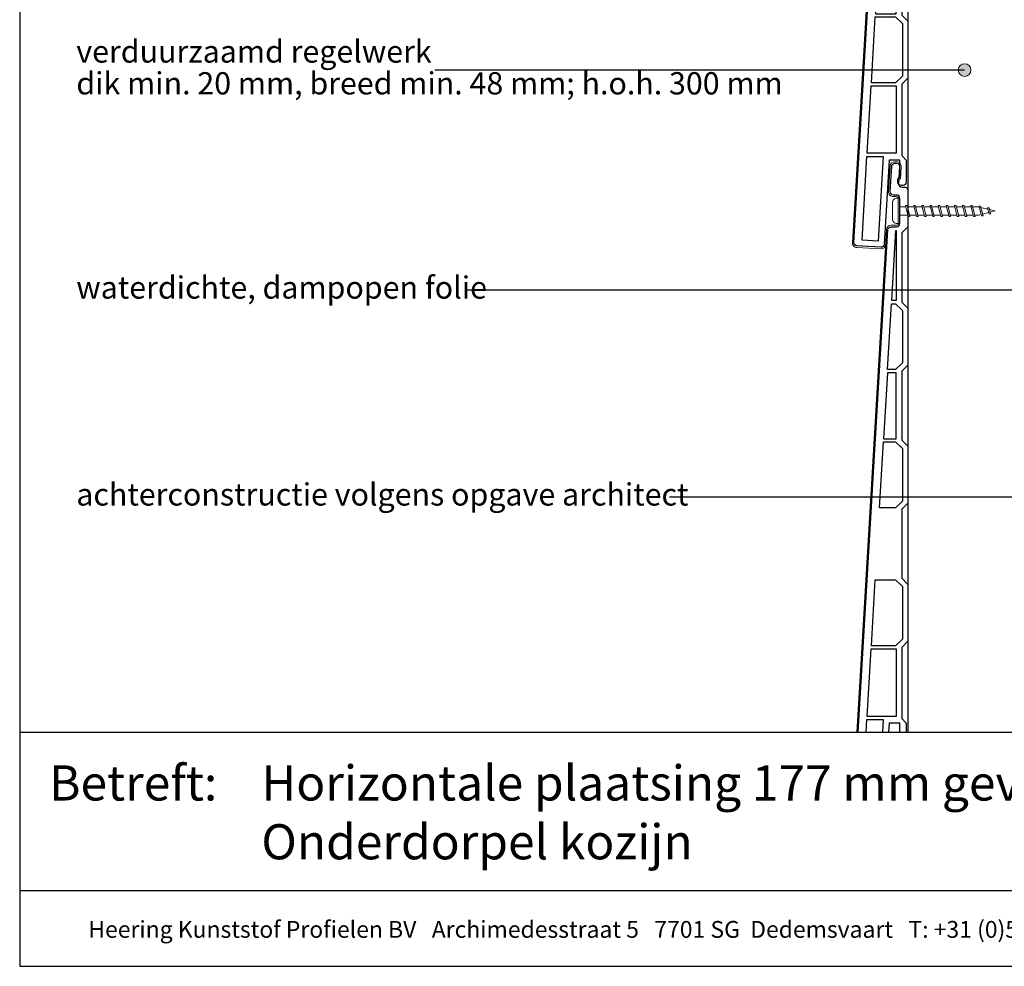
# Model space of a CAD drawing. Units: millimetres. Extents: x 17226 to 18406, y 3874 to 4791.
# Drawn here: x 17226 to 17536, y 3874 to 4171 of the extents above; entities that cross this region are included whole.
import ezdxf
from ezdxf.enums import TextEntityAlignment as Align

# ---------------------------------------------------------------- set-up
doc = ezdxf.new("R2010")
doc.units = ezdxf.units.MM
doc.header["$LTSCALE"] = 5
doc.header["$MEASUREMENT"] = 0
for name, color, linetype, lineweight in [('Aanzichtlijnen', 7, 'Continuous', 25), ('Attributes', 7, 'Continuous', 25), ('Doorsnede kunststof', 7, 'Continuous', 25), ('Doorsnede Renolit', 7, 'Continuous', 5), ('Hulplijnen', 7, 'Continuous', 5), ('Tekst', 7, 'Continuous', 25)]:
    doc.layers.add(name, color=color, linetype=linetype, lineweight=lineweight)
doc.styles.add('Standaard', font='arial.ttf')

# ---------------------------------------------------------------- blocks, each defined once
blk = doc.blocks.new('Kader Keralit Portrait')
for p, q in [((0, 24.55), (190, 24.55)), ((0, 7.95), (142.42, 7.95))]:
    blk.add_line(p, q)
blk.add_lwpolyline([(0, 277), (0, 0), (190, 0), (190, 277)], close=True)
at = {"layer": 'Tekst', "style": 'Standaard'}
blk.add_text('Betreft:', height=3.682, dxfattribs=at).set_placement((3.07, 17.37))
blk.add_text('Heering Kunststof Profielen BV   Archimedesstraat 5   7701 SG  Dedemsvaart   T: +31 (0)523-615631  www.Heering.eu', height=1.76285, dxfattribs=at).set_placement((71.57, 3.64), align=Align.MIDDLE)
for tag, p in [('BETREFT1', (25.32, 17.37)), ('BETREFT2', (25.32, 11.21))]:
    blk.add_attdef(tag, p, '', height=3.68, dxfattribs=at)
blk = doc.blocks.new('2817')
at = {"layer": 'Doorsnede kunststof'}
blk.add_lwpolyline([(1.5, -176.5), (2.1, -176.5, 0.414214), (3.1, -175.5), (3.1, -174.5, 0.414214), (2.6, -174), (2.5, -174), (2.5, -168.5), (5.86, -168.5), (7.42, -195, 0.414214), (8.48, -195.94), (15.97, -195.5, 0.414214), (16.91, -194.44), (6.23, -13.44, 0.397066), (5.24, -12.5), (3.5, -12.5, -0.414214), (2.5, -11.5), (2.5, -3.5, -0.414214), (3.5, -2.5), (4.53, -2.5, 0.431572), (5.53, -1.44), (5.06, 6.53, 0.405614), (4.03, 7.47), (3.53, 7.46, 0.422866), (2.56, 6.4), (2.88, 1.06, -0.431572), (1.88, 0), (1, 0, 0.414214), (0, -1), (0, -12.5), (1.9, -14.4), (1.9, -36.2), (0, -38.1), (0, -56), (1.9, -57.9), (1.9, -79.6), (0, -81.5), (0, -99.4), (1.9, -101.3), (1.9, -123), (0, -124.9), (0, -142.8), (1.9, -144.7), (1.9, -167.1), (0.5, -168.5), (0.5, -175.5, 0.414214)], format="xyb", close=True, dxfattribs=at)
for points in [[(3.6, -35.7), (5.04, -35.7), (3.75, -13.7), (3.6, -13.7)], [(1.7, -55.3), (3.8, -57.4), (6.32, -57.4), (5.1, -36.7), (3.8, -36.7), (1.7, -38.8)], [(1.7, -82.2), (1.7, -98.7), (3.8, -100.8), (8.88, -100.8), (7.66, -80.1), (3.8, -80.1)], [(3.6, -101.8), (8.94, -101.8), (10.16, -122.5), (3.6, -122.5)], [(10.22, -123.5), (3.8, -123.5), (1.7, -125.6), (1.7, -142.1), (3.8, -144.2), (11.44, -144.2)], [(11.5, -145.2), (3.6, -145.2), (3.6, -166.4), (12.75, -166.4)], [(9.27, -193.99), (14.36, -193.69), (12.81, -167.4), (7.7, -167.4)]]:
    blk.add_lwpolyline(points, close=True, dxfattribs=at)
blk.add_lwpolyline([(7.6, -79.1), (3.6, -79.1), (3.6, -58.4), (6.38, -58.4), (7.6, -79.1)], dxfattribs=at)
at = {"layer": 'Doorsnede Renolit'}
blk.add_lwpolyline([(6.68, -190.94), (6.93, -195.03, 0.414214), (8.51, -196.44), (16, -196, 0.414214), (17.41, -194.41), (6.73, -13.41, 0.397066), (5.24, -12), (3.5, -12, -0.414214), (3, -11.5), (3, -3.5, -0.414214), (3.5, -3), (4.53, -3, 0.431572), (6.03, -1.41), (5.56, 6.56, 0.405614), (4.01, 7.97), (3.51, 7.96, 0.422866), (2.06, 6.37), (2.29, 2.46)], format="xyb", dxfattribs=at)
at = {"layer": 'Attributes', "style": 'Standaard', "flags": 1}
for tag, p in [('BESTELNUMMER', (0.34, -2.98)), ('OMSCHRIJVING', (0.34, -3.98)), ('MATERIAAL', (0.34, -4.98)), ('KLEUR', (0.34, -5.98)), ('OPMERKING', (0.34, -7.98)), ('BEVESTIGING', (0.34, -6.98))]:
    blk.add_attdef(tag, p, '', height=0.16, dxfattribs=at)
blk = doc.blocks.new('2801')
at = {"layer": 'Hulplijnen', "linetype": 'Continuous'}
for p, q in [((0, 1.31), (1.93, 1.31)), ((1.82, 1.75), (2.67, -1.75)), ((1.82, 1.75), (2.32, 1.75)), ((2.32, 1.75), (3.17, -1.75)), ((2.43, 1.31), (4.49, 1.31)), ((4.38, 1.75), (5.23, -1.75)), ((4.38, 1.75), (4.88, 1.75)), ((4.88, 1.75), (5.73, -1.75)), ((4.99, 1.31), (7.05, 1.31)), ((6.94, 1.75), (7.79, -1.75)), ((6.94, 1.75), (7.44, 1.75)), ((7.44, 1.75), (8.29, -1.75)), ((7.55, 1.31), (9.61, 1.31)), ((9.5, 1.75), (10.35, -1.75)), ((9.5, 1.75), (10, 1.75)), ((10, 1.75), (10.85, -1.75)), ((10.11, 1.31), (12.17, 1.31)), ((12.06, 1.75), (12.91, -1.75)), ((12.06, 1.75), (12.56, 1.75)), ((12.56, 1.75), (13.41, -1.75)), ((12.67, 1.31), (14.73, 1.31)), ((14.62, 1.75), (15.47, -1.75)), ((14.62, 1.75), (15.12, 1.75)), ((15.12, 1.75), (15.97, -1.75)), ((15.23, 1.31), (17.29, 1.31)), ((17.18, 1.75), (18.03, -1.75)), ((17.18, 1.75), (17.68, 1.75)), ((17.68, 1.75), (18.53, -1.75)), ((17.79, 1.31), (19.85, 1.31)), ((19.74, 1.75), (20.59, -1.75)), ((19.74, 1.75), (20.24, 1.75)), ((20.24, 1.75), (21.09, -1.75)), ((20.35, 1.31), (22.41, 1.31)), ((22.3, 1.75), (23.15, -1.75)), ((22.3, 1.75), (22.8, 1.75)), ((22.8, 1.75), (23.65, -1.75)), ((22.91, 1.31), (24.77, 1.31)), ((24.98, 1.25), (24.77, 1.31)), ((24.92, 1.51), (25.66, -1.57)), ((24.92, 1.51), (25.42, 1.51)), ((25.42, 1.51), (26.16, -1.57)), ((27.7, 0.57), (25.51, 1.12)), ((27.61, 0.96), (28.06, -0.88)), ((27.61, 0.96), (28.11, 0.96)), ((28.11, 0.96), (28.56, -0.88)), ((30, 0), (28.24, 0.44)), ((30, 0), (28.44, -0.39)), ((0, -1.31), (2.56, -1.31)), ((2.67, -1.75), (3.17, -1.75)), ((3.06, -1.31), (5.12, -1.31)), ((5.23, -1.75), (5.73, -1.75)), ((5.62, -1.31), (7.68, -1.31)), ((7.79, -1.75), (8.29, -1.75)), ((8.18, -1.31), (10.24, -1.31)), ((10.35, -1.75), (10.85, -1.75)), ((10.74, -1.31), (12.8, -1.31)), ((12.91, -1.75), (13.41, -1.75)), ((13.3, -1.31), (15.36, -1.31)), ((15.47, -1.75), (15.97, -1.75)), ((15.86, -1.31), (17.92, -1.31)), ((18.03, -1.75), (18.53, -1.75)), ((18.42, -1.31), (20.48, -1.31)), ((20.59, -1.75), (21.09, -1.75)), ((20.98, -1.31), (23.04, -1.31)), ((23.15, -1.75), (23.65, -1.75)), ((23.54, -1.31), (24.77, -1.31)), ((25.55, -1.11), (24.77, -1.31)), ((25.66, -1.57), (26.16, -1.57)), ((27.97, -0.51), (26.02, -0.99)), ((28.06, -0.88), (28.56, -0.88))]:
    blk.add_line(p, q, dxfattribs=at)
at = {"layer": 'Hulplijnen'}
blk.add_lwpolyline([(-0.83, -4), (0, -4), (0, 4), (-0.83, 4, 0.414214), (-2.33, 2.5), (-2.33, -2.5, 0.414214)], format="xyb", close=True, dxfattribs=at)
at = {"layer": 'Attributes', "style": 'Standaard', "flags": 1}
for tag, p in [('BESTELNUMMER', (0.21, 0.34)), ('OMSCHRIJVING', (0.21, -0.66))]:
    blk.add_attdef(tag, p, '', height=0.16, dxfattribs=at)

msp = doc.modelspace()

# ---------------------------------------------------------------- hatches: boundary and pattern name
at = {"layer": 'Hulplijnen'}
h = msp.add_hatch(color=256, dxfattribs=at)
edge = h.paths.add_edge_path()
edge.add_arc((17523.28, 4155.67), 2, 0, 360)

# ---------------------------------------------------------------- linework, layer by layer
at = {"layer": 'Aanzichtlijnen'}
msp.add_lwpolyline([(17538.94, 3947.58), (17538.94, 4342.86), (17505.43, 4342.86), (17505.43, 3947.58)], dxfattribs=at)
at = {"layer": 'Doorsnede kunststof'}
msp.add_lwpolyline([(17489.89, 3947.58), (17499.2, 4105.45, -0.397066), (17500.2, 4106.39), (17501.93, 4106.39, 0.414214), (17502.93, 4107.39), (17502.93, 4115.39, 0.414214), (17501.93, 4116.39), (17500.9, 4116.39, -0.431572), (17499.91, 4117.45), (17500.38, 4125.42, -0.405614), (17501.4, 4126.36), (17501.9, 4126.35, -0.422866), (17502.87, 4125.29), (17502.56, 4119.95, 0.431572), (17503.56, 4118.89), (17504.43, 4118.89, -0.414214), (17505.43, 4117.89), (17505.43, 4106.39), (17503.53, 4104.49), (17503.53, 4082.69), (17505.43, 4080.79), (17505.43, 4062.89), (17503.53, 4060.99), (17503.53, 4039.29), (17505.43, 4037.39), (17505.43, 4019.49), (17503.53, 4017.59), (17503.53, 3995.89), (17505.43, 3993.99), (17505.43, 3976.09), (17503.53, 3974.19), (17503.53, 3951.79), (17504.93, 3950.39), (17504.93, 3947.58)], format="xyb", dxfattribs=at)
for points in [[(17501.83, 4083.19), (17500.39, 4083.19), (17501.69, 4105.19), (17501.83, 4105.19)], [(17503.73, 4063.59), (17501.63, 4061.49), (17499.11, 4061.49), (17500.33, 4082.19), (17501.63, 4082.19), (17503.73, 4080.09)], [(17503.73, 4036.69), (17503.73, 4020.19), (17501.63, 4018.09), (17496.55, 4018.09), (17497.77, 4038.79), (17501.63, 4038.79)], [(17495.21, 3995.39), (17501.63, 3995.39), (17503.73, 3993.29), (17503.73, 3976.79), (17501.63, 3974.69), (17493.99, 3974.69)], [(17493.93, 3973.69), (17501.83, 3973.69), (17501.83, 3952.49), (17492.68, 3952.49)]]:
    msp.add_lwpolyline(points, close=True, dxfattribs=at)
for points in [[(17497.83, 4039.79), (17501.83, 4039.79), (17501.83, 4060.49), (17499.05, 4060.49), (17497.83, 4039.79)], [(17492.39, 3947.58), (17492.62, 3951.49), (17497.73, 3951.49), (17497.5, 3947.58)], [(17502.93, 3947.58), (17502.93, 3950.39), (17499.57, 3950.39), (17499.41, 3947.58)]]:
    msp.add_lwpolyline(points, dxfattribs=at)
at = {"layer": 'Doorsnede Renolit'}
msp.add_lwpolyline([(17489.39, 3947.58), (17498.7, 4105.48, -0.397066), (17500.2, 4106.89), (17501.93, 4106.89, 0.414214), (17502.43, 4107.39), (17502.43, 4115.39, 0.414214), (17501.93, 4115.89), (17500.9, 4115.89, -0.431572), (17499.41, 4117.48), (17499.88, 4125.45, -0.405614), (17501.42, 4126.86), (17501.92, 4126.85, -0.422866), (17503.37, 4125.26), (17503.14, 4121.35)], format="xyb", dxfattribs=at)
at = {"layer": 'Hulplijnen'}
msp.add_circle((17523.28, 4155.67), 2, dxfattribs=at)
at = {"layer": 'Tekst'}
for p, q in [((17523.28, 4155.67), (17356.79, 4155.67)), ((17540.63, 4086.49), (17367.09, 4086.49)), ((17613.35, 4021.45), (17430.53, 4021.45))]:
    msp.add_line(p, q, dxfattribs=at)

# ---------------------------------------------------------------- block references
at = {"xscale": 3, "yscale": 3, "zscale": 3}
msp.add_blockref('Kader Keralit Portrait', (17226.28, 3873.93), dxfattribs=at).add_auto_attribs({'BETREFT1': 'Horizontale plaatsing 177 mm gevelpanelen', 'BETREFT2': 'Onderdorpel kozijn'})
at = {"xscale": -1}
msp.add_blockref('2817', (17505.43, 4295.89), dxfattribs=at)
msp.add_blockref('2801', (17502.93, 4111.39))

# ---------------------------------------------------------------- texts
at = {"layer": 'Tekst', "style": 'Standaard'}
for s, p in [('verduurzaamd regelwerk', (17244.08, 4158)), ('dik min. 20 mm, breed min. 48 mm; h.o.h. 300 mm', (17244.08, 4148)), ('waterdichte, dampopen folie', (17244.08, 4083.82)), ('achterconstructie volgens opgave architect', (17244.08, 4018.77))]:
    msp.add_text(s, height=7, dxfattribs=at).set_placement(p)

doc.saveas('drawing.dxf')
